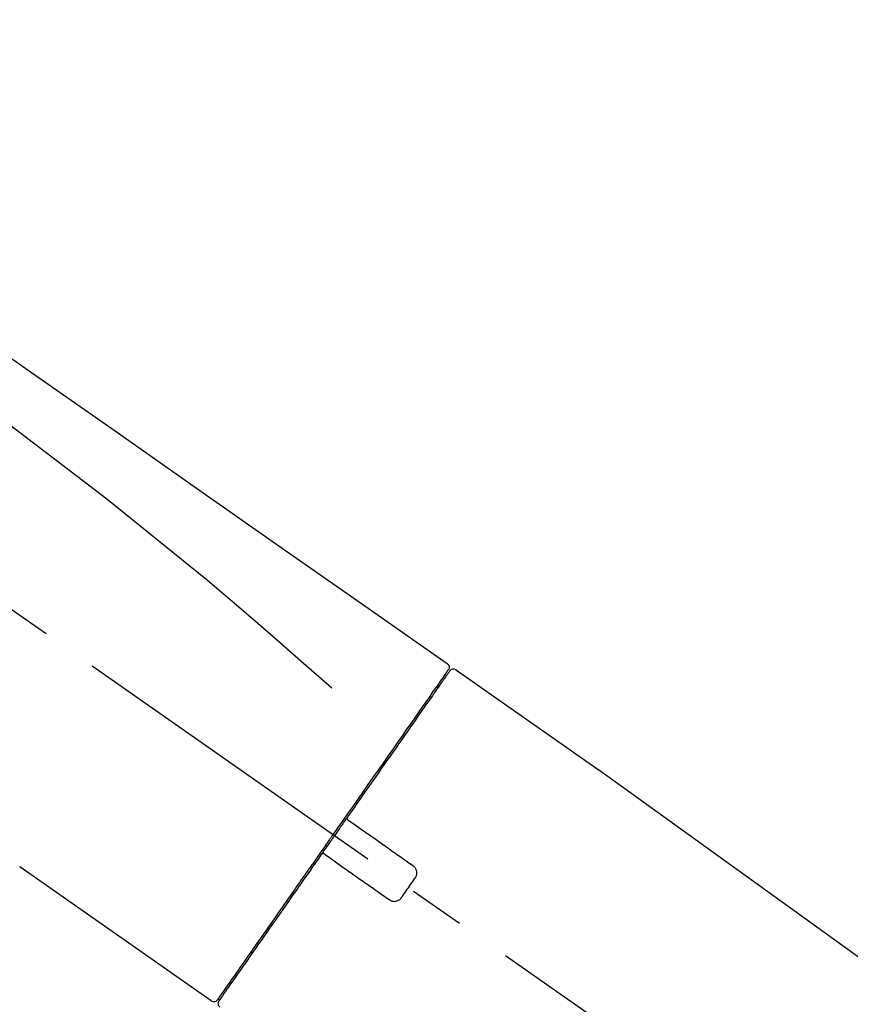
# Model space of a CAD drawing. Extents: x 55896 to 82369, y -11055 to -2185.
# Drawn here: x 77091 to 77184, y -7973 to -7863 of the extents above; entities that cross this region are included whole.
import ezdxf

# ---------------------------------------------------------------- set-up
doc = ezdxf.new("R2010")
doc.units = 0
doc.header["$LTSCALE"] = 50
doc.header["$MEASUREMENT"] = 0
doc.linetypes.add('CENTER2', pattern=[1.125, 0.75, -0.125, 0.125, -0.125])
doc.layers.get('0').update_dxf_attribs({"linetype": 'CONTINUOUS'})
doc.layers.get('DEFPOINTS').update_dxf_attribs({"color": 146, "linetype": 'CONTINUOUS'})
doc.layers.add('150-機器', color=8, linetype='CONTINUOUS')
doc.layers.add('166-寸法B', color=11, linetype='CONTINUOUS')
doc.styles.add('KH001', font='txt')
doc.dimstyles.new('KH1xx030', dxfattribs={"dimscale": 30, "dimtxt": 2, "dimasz": 0.6, "dimexe": 0.3, "dimexo": 1.2, "dimgap": 0.5, "dimtad": 3, "dimdec": 1, "dimdsep": 46, "dimlunit": 6, "dimtxsty": 'KH001', "dimblk": 'DOT', "dimcen": 1, "dimdle": 1, "dimclrd": 256, "dimclre": 256, "dimclrt": 256, "dimadec": 0, "dimazin": 0, "dimtfac": 1, "dimtdec": 1, "dimtix": 1, "dimtmove": 2, "dimatfit": 3, "dimldrblk": 'CLOSEDBLANK', "dimfxl": 1, "dimtolj": 1, "dimtzin": 0, "dimlwd": -1, "dimlwe": -1, "dimarcsym": 0})

# ---------------------------------------------------------------- blocks, each defined once
blk = doc.blocks.new('F402_D')
at = {"layer": '150-機器', "color": 13, "linetype": 'CENTER2'}
blk.add_line((0.34, 36.17), (-286.53, 237.04), dxfattribs=at)
at = {"layer": '150-機器', "color": 13, "linetype": 'Continuous'}
for p, q in [((-174.17, 186.36), (-158.16, 175.15)), ((-176.27, 184.49), (-176.11, 184.37)), ((-158.24, 175.21), (-38.21, 88.74)), ((-201.42, 149.44), (-222.76, 164.37)), ((-199.28, 151.28), (-199.44, 151.4))]:
    blk.add_line(p, q, dxfattribs=at)
for points in [[(-248.64, 238.5), (-239.45, 232.07), (-230.25, 225.63), (-221.06, 219.2), (-211.87, 212.76), (-202.68, 206.32), (-193.49, 199.89), (-184.3, 193.45), (-175.11, 187.02)], [(-247.92, 231.16), (-236.19, 222.7), (-224.54, 214.15), (-213.06, 205.38), (-201.83, 196.3), (-198.34, 193.33), (-194.86, 190.34), (-191.41, 187.33), (-187.96, 184.3)], [(-175.11, 187.02), (-175.1, 187.01), (-175.09, 187), (-175.08, 187), (-175.07, 186.99), (-175.05, 186.97), (-175.03, 186.96), (-175.01, 186.94), (-175, 186.92), (-174.97, 186.89), (-174.95, 186.86), (-174.94, 186.83), (-174.92, 186.79), (-174.91, 186.76), (-174.9, 186.72), (-174.89, 186.69), (-174.89, 186.65), (-174.89, 186.62), (-174.89, 186.6), (-174.89, 186.57), (-174.9, 186.55), (-174.9, 186.54), (-174.9, 186.53), (-174.9, 186.51), (-174.91, 186.5)], [(-174.91, 186.5), (-174.9, 186.5), (-174.9, 186.5), (-174.9, 186.5), (-174.89, 186.5), (-174.86, 186.48), (-174.89, 186.43), (-174.97, 186.35), (-175.06, 186.25)], [(-175.11, 186.14), (-175.12, 186.13), (-175.13, 186.12), (-175.14, 186.11), (-175.14, 186.1), (-175.19, 186.03), (-175.23, 185.97), (-175.28, 185.9), (-175.32, 185.84), (-175.46, 185.64), (-175.6, 185.44), (-175.74, 185.25), (-175.88, 185.05), (-176.17, 184.63), (-176.47, 184.2), (-176.77, 183.78), (-177.06, 183.36), (-177.46, 182.79), (-177.86, 182.22), (-178.26, 181.65), (-178.65, 181.08), (-179.14, 180.39), (-179.63, 179.7), (-180.11, 179), (-180.6, 178.31), (-181.15, 177.52), (-181.71, 176.72), (-182.26, 175.93), (-182.82, 175.14), (-183.42, 174.28), (-184.02, 173.42), (-184.62, 172.56), (-185.23, 171.7), (-185.64, 171.1), (-186.06, 170.5), (-186.48, 169.91), (-186.9, 169.31), (-187.11, 169.01), (-187.32, 168.71), (-187.53, 168.41), (-187.74, 168.11)], [(-174.82, 186.21), (-174.82, 186.21), (-174.82, 186.21), (-174.82, 186.21), (-174.82, 186.21), (-174.82, 186.21), (-174.82, 186.21), (-174.82, 186.21), (-174.83, 186.2), (-174.83, 186.19), (-174.84, 186.19), (-174.84, 186.18), (-174.85, 186.17), (-174.94, 186.04), (-175.03, 185.91), (-175.13, 185.77), (-175.22, 185.64), (-175.3, 185.52), (-175.39, 185.4), (-175.48, 185.27), (-175.56, 185.15), (-175.61, 185.09), (-175.65, 185.03), (-175.69, 184.97), (-175.73, 184.91), (-175.84, 184.76), (-175.94, 184.61), (-176.05, 184.46), (-176.15, 184.31), (-176.21, 184.22), (-176.27, 184.13), (-176.34, 184.05), (-176.4, 183.96)], [(-175.06, 186.25), (-175.07, 186.23), (-175.09, 186.21), (-175.1, 186.19), (-175.12, 186.17), (-175.15, 186.11), (-175.18, 186.06), (-175.22, 186.01), (-175.26, 185.96)], [(-176.4, 183.96), (-176.49, 183.83), (-176.58, 183.7), (-176.67, 183.57), (-176.76, 183.43), (-176.99, 183.11), (-177.21, 182.8), (-177.44, 182.48), (-177.66, 182.16), (-177.92, 181.79), (-178.18, 181.42), (-178.44, 181.05), (-178.69, 180.68), (-178.99, 180.26), (-179.28, 179.85), (-179.57, 179.43), (-179.86, 179.01), (-180.18, 178.56), (-180.5, 178.11), (-180.81, 177.65), (-181.13, 177.2), (-181.48, 176.71), (-181.82, 176.22), (-182.16, 175.73), (-182.5, 175.24), (-182.86, 174.72), (-183.22, 174.21), (-183.58, 173.7), (-183.94, 173.18), (-184.13, 172.91), (-184.32, 172.64), (-184.51, 172.38), (-184.69, 172.11), (-184.88, 171.84), (-185.07, 171.57), (-185.26, 171.31), (-185.44, 171.04), (-185.63, 170.77), (-185.82, 170.5), (-186.02, 170.22), (-186.21, 169.95)], [(-186.21, 169.95), (-186.23, 169.92), (-186.25, 169.89), (-186.27, 169.86), (-186.29, 169.83), (-186.33, 169.77), (-186.37, 169.71), (-186.41, 169.66), (-186.45, 169.6), (-186.52, 169.51), (-186.58, 169.42), (-186.64, 169.33), (-186.7, 169.24), (-186.76, 169.16), (-186.82, 169.07), (-186.89, 168.98), (-186.95, 168.89), (-187.01, 168.8), (-187.07, 168.71), (-187.13, 168.63), (-187.2, 168.54), (-187.26, 168.45), (-187.32, 168.36), (-187.38, 168.27), (-187.44, 168.18), (-187.53, 168.06), (-187.61, 167.95), (-187.69, 167.83), (-187.78, 167.71), (-187.88, 167.56), (-187.98, 167.41), (-188.09, 167.27), (-188.19, 167.12), (-188.31, 166.94), (-188.44, 166.76), (-188.56, 166.59), (-188.69, 166.41), (-188.77, 166.29), (-188.85, 166.18), (-188.93, 166.06), (-189.01, 165.94), (-189.06, 165.88), (-189.1, 165.82), (-189.14, 165.76), (-189.18, 165.71)], [(-186.21, 169.95), (-186.22, 169.94), (-186.22, 169.93), (-186.23, 169.92), (-186.23, 169.91), (-186.24, 169.9), (-186.24, 169.9), (-186.24, 169.89), (-186.25, 169.88), (-186.25, 169.86), (-186.25, 169.85), (-186.26, 169.83), (-186.26, 169.82), (-186.26, 169.81), (-186.26, 169.81), (-186.26, 169.8), (-186.26, 169.8), (-186.26, 169.79), (-186.26, 169.78), (-186.26, 169.77), (-186.26, 169.76), (-186.26, 169.76), (-186.26, 169.75), (-186.26, 169.75), (-186.26, 169.74), (-186.26, 169.73), (-186.25, 169.71), (-186.25, 169.7), (-186.25, 169.68), (-186.24, 169.67), (-186.24, 169.67), (-186.23, 169.66), (-186.23, 169.65), (-186.22, 169.63), (-186.21, 169.61), (-186.2, 169.6), (-186.19, 169.58), (-186.18, 169.57), (-186.17, 169.57), (-186.17, 169.56), (-186.16, 169.55), (-186.15, 169.55), (-186.14, 169.54), (-186.14, 169.54), (-186.13, 169.53)], [(-185.97, 169.42), (-185.97, 169.42), (-185.97, 169.42), (-185.97, 169.42), (-185.97, 169.42), (-185.98, 169.43), (-185.98, 169.43), (-185.98, 169.43), (-185.99, 169.43), (-185.99, 169.44), (-186, 169.44), (-186, 169.44), (-186.01, 169.45), (-186.01, 169.45), (-186.02, 169.45), (-186.02, 169.46), (-186.03, 169.46), (-186.03, 169.47), (-186.04, 169.47), (-186.05, 169.47), (-186.05, 169.48), (-186.06, 169.48), (-186.06, 169.49), (-186.07, 169.49), (-186.08, 169.5), (-186.08, 169.5), (-186.09, 169.5), (-186.09, 169.51), (-186.1, 169.51), (-186.1, 169.51), (-186.11, 169.52), (-186.11, 169.52), (-186.11, 169.52), (-186.12, 169.52), (-186.12, 169.52), (-186.12, 169.53), (-186.12, 169.53), (-186.12, 169.53), (-186.12, 169.53), (-186.12, 169.53), (-186.13, 169.53), (-186.13, 169.53), (-186.13, 169.53), (-186.13, 169.53), (-186.13, 169.53)], [(-178.94, 164.5), (-179.53, 164.91), (-180.11, 165.32), (-180.7, 165.73), (-181.28, 166.14), (-181.87, 166.55), (-182.46, 166.96), (-183.04, 167.37), (-183.63, 167.78), (-184.21, 168.19), (-184.8, 168.6), (-185.38, 169.01), (-185.97, 169.42)], [(-187.86, 167.94), (-187.87, 167.93), (-187.88, 167.92), (-187.88, 167.9), (-187.89, 167.89), (-187.92, 167.86), (-187.94, 167.82), (-187.96, 167.79), (-187.99, 167.76), (-188.03, 167.7), (-188.07, 167.64), (-188.11, 167.58), (-188.15, 167.52), (-188.2, 167.45), (-188.26, 167.37), (-188.31, 167.29), (-188.36, 167.22), (-188.43, 167.12), (-188.5, 167.03), (-188.56, 166.93), (-188.63, 166.84), (-188.71, 166.72), (-188.79, 166.61), (-188.87, 166.5), (-188.95, 166.38), (-189.07, 166.21), (-189.19, 166.04), (-189.31, 165.87), (-189.43, 165.7), (-189.58, 165.48), (-189.73, 165.27), (-189.88, 165.05), (-190.03, 164.84), (-190.19, 164.61), (-190.35, 164.38), (-190.52, 164.14), (-190.68, 163.91), (-190.85, 163.67), (-191.02, 163.42), (-191.2, 163.17), (-191.37, 162.92), (-191.54, 162.68), (-191.72, 162.43), (-191.89, 162.18), (-192.07, 161.93), (-192.25, 161.67), (-192.44, 161.4), (-192.62, 161.14), (-192.8, 160.88), (-193.03, 160.56), (-193.25, 160.25), (-193.47, 159.93), (-193.69, 159.61), (-193.95, 159.24), (-194.21, 158.86), (-194.48, 158.48), (-194.74, 158.11), (-195.04, 157.69), (-195.33, 157.26), (-195.63, 156.84), (-195.92, 156.42), (-196.19, 156.04), (-196.46, 155.65), (-196.73, 155.27), (-197, 154.88), (-197.24, 154.54), (-197.48, 154.19), (-197.72, 153.85), (-197.96, 153.51), (-198.17, 153.21), (-198.38, 152.91), (-198.59, 152.62), (-198.8, 152.32), (-198.97, 152.07), (-199.14, 151.82), (-199.32, 151.57), (-199.49, 151.33), (-199.63, 151.13), (-199.77, 150.93), (-199.9, 150.74), (-200.04, 150.54), (-200.15, 150.38), (-200.26, 150.23), (-200.37, 150.07), (-200.48, 149.92), (-200.52, 149.85), (-200.56, 149.79), (-200.61, 149.72), (-200.69, 149.61), (-200.71, 149.59), (-200.72, 149.57), (-200.73, 149.55), (-200.73, 149.56), (-200.73, 149.56), (-200.73, 149.56), (-200.73, 149.56), (-200.73, 149.56)], [(-187.74, 168.11), (-187.75, 168.1), (-187.76, 168.09), (-187.77, 168.07), (-187.78, 168.06), (-187.79, 168.04), (-187.8, 168.03), (-187.81, 168.01), (-187.82, 168), (-187.83, 167.99), (-187.84, 167.97), (-187.85, 167.96), (-187.86, 167.94)], [(-189.18, 165.7), (-189.43, 165.34), (-189.69, 164.98), (-189.94, 164.62), (-190.19, 164.26), (-190.44, 163.9), (-190.69, 163.55), (-190.94, 163.19), (-191.19, 162.84), (-191.31, 162.66), (-191.43, 162.48), (-191.56, 162.31), (-191.68, 162.13), (-191.92, 161.79), (-192.16, 161.44), (-192.41, 161.1), (-192.65, 160.75), (-193, 160.25), (-193.35, 159.75), (-193.7, 159.25), (-194.05, 158.75), (-194.26, 158.45), (-194.47, 158.14), (-194.69, 157.84), (-194.9, 157.53), (-195.11, 157.23), (-195.33, 156.93), (-195.54, 156.62), (-195.75, 156.32), (-196.13, 155.78), (-196.5, 155.25), (-196.88, 154.71), (-197.25, 154.18), (-197.57, 153.73), (-197.88, 153.28), (-198.19, 152.83), (-198.51, 152.38), (-198.75, 152.03), (-199, 151.68), (-199.25, 151.33), (-199.49, 150.98), (-199.66, 150.73), (-199.83, 150.49), (-200, 150.25), (-200.17, 150), (-200.27, 149.87), (-200.36, 149.74), (-200.45, 149.61), (-200.54, 149.48), (-200.54, 149.47), (-200.55, 149.47), (-200.55, 149.46), (-200.56, 149.45), (-200.56, 149.45), (-200.56, 149.45), (-200.57, 149.44), (-200.57, 149.44), (-200.57, 149.44), (-200.56, 149.44), (-200.56, 149.45), (-200.56, 149.45)], [(-188.76, 165.77), (-188.76, 165.78), (-188.77, 165.78), (-188.77, 165.78), (-188.77, 165.78), (-188.78, 165.79), (-188.78, 165.79), (-188.79, 165.79), (-188.79, 165.79), (-188.8, 165.8), (-188.81, 165.8), (-188.82, 165.81), (-188.83, 165.81), (-188.83, 165.81), (-188.84, 165.81), (-188.84, 165.82), (-188.84, 165.82), (-188.85, 165.82), (-188.86, 165.82), (-188.87, 165.82), (-188.88, 165.83), (-188.89, 165.83), (-188.89, 165.83), (-188.9, 165.83), (-188.9, 165.83), (-188.91, 165.83), (-188.92, 165.83), (-188.93, 165.83), (-188.94, 165.83), (-188.95, 165.83), (-188.95, 165.83), (-188.96, 165.83), (-188.96, 165.83), (-188.99, 165.83), (-189.01, 165.83), (-189.03, 165.82), (-189.06, 165.82), (-189.08, 165.81), (-189.1, 165.8), (-189.11, 165.79), (-189.13, 165.77), (-189.14, 165.76), (-189.15, 165.74), (-189.17, 165.73), (-189.18, 165.71)], [(-188.76, 165.77), (-188.76, 165.77), (-188.76, 165.77), (-188.76, 165.77), (-188.76, 165.77), (-188.76, 165.77), (-188.75, 165.77), (-188.75, 165.77), (-188.75, 165.77), (-188.75, 165.77), (-188.75, 165.77), (-188.75, 165.77), (-188.75, 165.77), (-188.75, 165.76), (-188.74, 165.76), (-188.74, 165.76), (-188.74, 165.76), (-188.73, 165.75), (-188.72, 165.75), (-188.72, 165.74), (-188.71, 165.74), (-188.7, 165.73), (-188.7, 165.73), (-188.69, 165.72), (-188.68, 165.72), (-188.68, 165.72), (-188.67, 165.71), (-188.66, 165.71), (-188.66, 165.7), (-188.65, 165.7), (-188.65, 165.7), (-188.64, 165.69), (-188.64, 165.69), (-188.63, 165.68), (-188.63, 165.68), (-188.62, 165.68), (-188.62, 165.67), (-188.61, 165.67), (-188.61, 165.67), (-188.61, 165.67), (-188.6, 165.67), (-188.6, 165.66), (-188.6, 165.66), (-188.6, 165.66), (-188.6, 165.66)], [(-188.6, 165.66), (-188.01, 165.25), (-187.43, 164.84), (-186.84, 164.43), (-186.26, 164.02), (-185.67, 163.61), (-185.09, 163.2), (-184.5, 162.79), (-183.92, 162.38), (-183.33, 161.97), (-182.75, 161.56), (-182.16, 161.15), (-181.57, 160.74)], [(-178.7, 163.11), (-178.68, 163.14), (-178.66, 163.16), (-178.64, 163.19), (-178.62, 163.22), (-178.59, 163.27), (-178.56, 163.33), (-178.54, 163.39), (-178.52, 163.46), (-178.5, 163.56), (-178.49, 163.65), (-178.49, 163.75), (-178.51, 163.85), (-178.53, 163.95), (-178.56, 164.05), (-178.6, 164.14), (-178.65, 164.23), (-178.69, 164.28), (-178.73, 164.33), (-178.78, 164.38), (-178.83, 164.43), (-178.86, 164.45), (-178.89, 164.46), (-178.92, 164.48), (-178.94, 164.5)], [(-180.19, 160.99), (-180.06, 161.16), (-179.94, 161.34), (-179.81, 161.52), (-179.69, 161.69), (-179.57, 161.87), (-179.44, 162.05), (-179.32, 162.23), (-179.19, 162.4), (-179.07, 162.58), (-178.95, 162.76), (-178.82, 162.93), (-178.7, 163.11)], [(-181.57, 160.74), (-181.55, 160.72), (-181.52, 160.7), (-181.49, 160.68), (-181.47, 160.67), (-181.41, 160.63), (-181.35, 160.6), (-181.28, 160.58), (-181.22, 160.56), (-181.12, 160.54), (-181.02, 160.53), (-180.92, 160.54), (-180.82, 160.55), (-180.72, 160.58), (-180.62, 160.61), (-180.53, 160.65), (-180.45, 160.7), (-180.4, 160.74), (-180.35, 160.78), (-180.3, 160.83), (-180.26, 160.88), (-180.24, 160.91), (-180.22, 160.93), (-180.2, 160.96), (-180.19, 160.99)]]:
    blk.add_lwpolyline(points, dxfattribs=at)
for centre, start, end in [((-174.41, 185.92), 55.5475, 145), ((-201.14, 149.85), 234.9852, 325), ((-200.16, 149.16), 145, 235.2489)]:
    blk.add_arc(centre, 0.499, start, end, dxfattribs=at)
blk = doc.blocks.new('_Dot')
at = {"color": 0, "linetype": 'ByBlock', "lineweight": -2}
blk.add_line((-0.5, 0), (-1, 0), dxfattribs=at)
at = {"color": 0, "linetype": 'ByBlock', "const_width": 0.5}
blk.add_lwpolyline([(-0.25, 0, 1), (0.25, 0, 1)], format="xyb", close=True, dxfattribs=at)
blk = doc.blocks.new('*D183')
at = {"layer": '166-寸法B', "transparency": 16777216}
for p, q in [((76734.1, -8088.89), (76734.1, -7706.69)), ((77384.1, -8088.89), (77384.1, -7706.69)), ((76752.1, -7715.69), (77366.1, -7715.69))]:
    blk.add_line(p, q, dxfattribs=at)
at = {"layer": 'DEFPOINTS', "color": 0, "transparency": 16777216}
for p in [(77384.1, -7715.69), (76734.1, -8124.89), (77384.1, -8124.89)]:
    blk.add_point(p, dxfattribs=at)
at = {"layer": '166-寸法B', "transparency": 16777216, "xscale": 18, "yscale": 18, "zscale": 18, "rotation": 180}
blk.add_blockref('_Dot', (76734.1, -7715.69), dxfattribs=at)
at = {"layer": '166-寸法B', "transparency": 16777216, "xscale": 18, "yscale": 18, "zscale": 18}
blk.add_blockref('_Dot', (77384.1, -7715.69), dxfattribs=at)
at = {"layer": '166-寸法B', "transparency": 16777216, "insert": (77059.1, -7670.69), "char_height": 60, "attachment_point": 5, "style": 'KH001'}
blk.add_mtext('\\A1;650', dxfattribs=at)
blk = doc.blocks.new('_ClosedBlank')
at = {"color": 0, "linetype": 'ByBlock', "lineweight": -2}
for p, q in [((-1, 0.1667), (0, 0)), ((-1, 0.1667), (-1, -0.1667)), ((0, 0), (-1, -0.1667))]:
    blk.add_line(p, q, dxfattribs=at)
blk = doc.blocks.new('*D185')
at = {"layer": '166-寸法B', "transparency": 16777216}
for p, q in [((76734.1, -8088.89), (76734.1, -7841.69)), ((77381.1, -8088.89), (77381.1, -7841.69)), ((77363.1, -7850.69), (76752.1, -7850.69))]:
    blk.add_line(p, q, dxfattribs=at)
at = {"layer": 'DEFPOINTS', "color": 0, "transparency": 16777216}
for p in [(76734.1, -7850.69), (76734.1, -8124.89), (77381.1, -8124.89)]:
    blk.add_point(p, dxfattribs=at)
at = {"layer": '166-寸法B', "transparency": 16777216, "xscale": 18, "yscale": 18, "zscale": 18, "rotation": 180}
blk.add_blockref('_Dot', (76734.1, -7850.69), dxfattribs=at)
at = {"layer": '166-寸法B', "transparency": 16777216, "xscale": 18, "yscale": 18, "zscale": 18}
blk.add_blockref('_Dot', (77381.1, -7850.69), dxfattribs=at)
at = {"layer": '166-寸法B', "transparency": 16777216, "insert": (77057.6, -7805.69), "char_height": 60, "attachment_point": 5, "style": 'KH001'}
blk.add_mtext('\\A1;647', dxfattribs=at)

msp = doc.modelspace()

# ---------------------------------------------------------------- block references
at = {"layer": '150-機器'}
msp.add_blockref('F402_D', (77314.1, -8122.19), dxfattribs=at)

# ---------------------------------------------------------------- dimensions: what is measured, and where the dimension line sits
at = {"layer": '166-寸法B'}
for base, p1, p2, picture, middle in [((77384.1, -7715.69), (76734.1, -8124.89), (77384.1, -8124.89), '*D183', (77059.1, -7670.69)), ((76734.1, -7850.69), (77381.1, -8124.89), (76734.1, -8124.89), '*D185', (77057.6, -7805.69))]:
    dim = msp.add_linear_dim(base=base, p1=p1, p2=p2, dimstyle='KH1xx030', dxfattribs=at)
    dim.commit()
    dim.dimension.update_dxf_attribs({"geometry": picture, "text_midpoint": middle})

doc.saveas('drawing.dxf')
